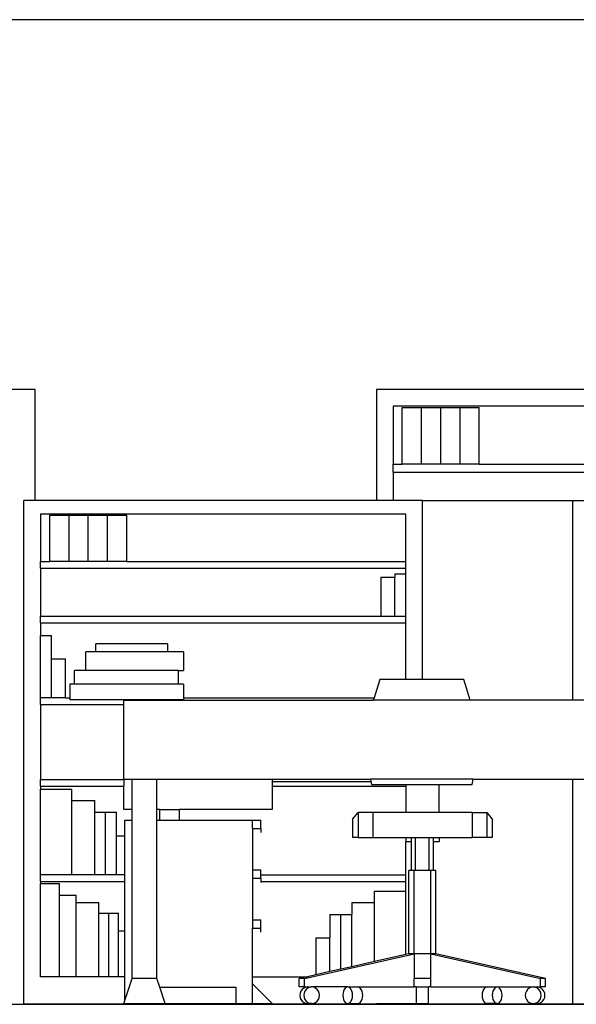
# Model space of a CAD drawing. Units: metres. Extents: x 1.4 to 30.4, y -3.5 to 4.
# Drawn here: x 3.7 to 5.4, y 1 to 4 of the extents above; entities that cross this region are included whole.
import ezdxf

# ---------------------------------------------------------------- set-up
doc = ezdxf.new("R2010")
doc.units = ezdxf.units.M
doc.layers.add('Edges', color=7, linetype='Continuous')

# ---------------------------------------------------------------- blocks, each defined once
blk = doc.blocks.new('interior office elevations fr1')
at = {"layer": 'Edges'}
for p, q in [((5.8394, 4.0265), (0.1902, 4.0265)), ((7.7498, 4.0265), (1.2582, 4.0265)), ((1.3026, 2.8961), (0.1902, 2.8961)), ((1.3026, 2.5566), (1.3026, 2.8961)), ((3.5657, 2.8961), (2.3465, 2.8961)), ((2.3465, 2.8961), (2.3465, 2.5566)), ((3.5149, 2.8453), (2.3973, 2.8453)), ((2.3973, 2.8453), (2.3973, 2.6682)), ((2.4253, 2.6682), (2.4253, 2.8413)), ((2.4253, 2.8413), (2.4843, 2.8413)), ((2.4843, 2.6682), (2.4843, 2.8413)), ((2.4843, 2.8413), (2.5432, 2.8413)), ((2.5432, 2.6682), (2.5432, 2.8413)), ((2.5432, 2.8413), (2.6021, 2.8413)), ((2.6021, 2.6682), (2.6021, 2.8413)), ((2.6021, 2.8413), (2.661, 2.8413)), ((2.661, 2.6682), (2.661, 2.8413)), ((2.3973, 2.6428), (2.3973, 2.6682)), ((2.3973, 2.6682), (2.4253, 2.6682)), ((2.4843, 2.6682), (2.4253, 2.6682)), ((2.5432, 2.6682), (2.4843, 2.6682)), ((2.6021, 2.6682), (2.5432, 2.6682)), ((2.661, 2.6682), (2.6021, 2.6682)), ((2.661, 2.6682), (3.5149, 2.6682)), ((2.3973, 2.6428), (3.5149, 2.6428)), ((2.3973, 2.6428), (2.3973, 2.5566)), ((1.3026, 2.5566), (1.2681, 2.5566)), ((1.2681, 1.0177), (1.2681, 2.5566)), ((2.3465, 2.5566), (1.3026, 2.5566)), ((2.3973, 2.5566), (2.3465, 2.5566)), ((2.4873, 2.5566), (2.3973, 2.5566)), ((2.4873, 2.009), (2.4873, 2.5566)), ((2.4873, 2.5566), (2.947, 2.5566)), ((2.947, 1.946), (2.947, 2.5566)), ((2.947, 2.5566), (3.4066, 2.5566)), ((2.4365, 2.515), (1.3189, 2.515)), ((1.3189, 2.515), (1.3189, 2.3701)), ((1.347, 2.3701), (1.347, 2.5117)), ((1.347, 2.5117), (1.4059, 2.5117)), ((1.4059, 2.3701), (1.4059, 2.5117)), ((1.4059, 2.5117), (1.4648, 2.5117)), ((1.4648, 2.3701), (1.4648, 2.5117)), ((1.4648, 2.5117), (1.5237, 2.5117)), ((1.5237, 2.3701), (1.5237, 2.5117)), ((1.5237, 2.5117), (1.5826, 2.5117)), ((1.5826, 2.3701), (1.5826, 2.5117)), ((2.4365, 2.3701), (2.4365, 2.515)), ((1.3189, 2.3493), (1.3189, 2.3701)), ((1.3189, 2.3701), (1.347, 2.3701)), ((1.3189, 2.3493), (2.4365, 2.3493)), ((1.3189, 2.3493), (1.3189, 2.2031)), ((1.4059, 2.3701), (1.347, 2.3701)), ((1.4648, 2.3701), (1.4059, 2.3701)), ((1.5237, 2.3701), (1.4648, 2.3701)), ((1.5826, 2.3701), (1.5237, 2.3701)), ((1.5826, 2.3701), (2.4365, 2.3701)), ((2.4365, 2.3493), (2.4365, 2.3701)), ((2.4365, 2.3327), (2.4365, 2.3493)), ((2.3603, 2.3221), (2.403, 2.3221)), ((2.3603, 2.3221), (2.3603, 2.2031)), ((2.403, 2.3327), (2.4365, 2.3327)), ((2.403, 2.3327), (2.403, 2.3221)), ((2.403, 2.2031), (2.403, 2.3221)), ((2.4365, 2.2031), (2.4365, 2.3327)), ((1.3189, 2.1823), (1.3189, 2.2031)), ((1.3189, 2.2031), (2.3603, 2.2031)), ((2.3603, 2.2031), (2.403, 2.2031)), ((2.403, 2.2031), (2.4365, 2.2031)), ((2.4365, 2.1823), (2.4365, 2.2031)), ((1.3189, 2.1823), (2.4365, 2.1823)), ((1.3189, 2.1823), (1.3189, 2.1441)), ((2.4365, 2.009), (2.4365, 2.1823)), ((1.3189, 1.9535), (1.3189, 2.1441)), ((1.3189, 2.1441), (1.3524, 2.1441)), ((1.3524, 2.0726), (1.3524, 2.1441)), ((1.7077, 2.1183), (1.4882, 2.1183)), ((1.4882, 2.0938), (1.4882, 2.1183)), ((1.7077, 2.1183), (1.7077, 2.0938)), ((1.4882, 2.0938), (1.4572, 2.0938)), ((1.4572, 2.0366), (1.4572, 2.0938)), ((1.7077, 2.0938), (1.4882, 2.0938)), ((1.7564, 2.0938), (1.7077, 2.0938)), ((1.7564, 2.0938), (1.7564, 2.0366)), ((1.3524, 1.9535), (1.3524, 2.0726)), ((1.3524, 2.0726), (1.3952, 2.0726)), ((1.3952, 1.9535), (1.3952, 2.0726)), ((1.4572, 2.0366), (1.4228, 2.0366)), ((1.4228, 1.995), (1.4228, 2.0366)), ((1.7397, 2.0366), (1.4572, 2.0366)), ((1.7397, 2.0366), (1.7397, 1.995)), ((1.7397, 2.0366), (1.7564, 2.0366)), ((1.4228, 1.995), (1.4089, 1.995)), ((1.4089, 1.995), (1.4089, 1.9535)), ((1.7397, 1.995), (1.4228, 1.995)), ((1.7564, 1.995), (1.7397, 1.995)), ((1.7564, 1.995), (1.7564, 1.9535)), ((2.3563, 2.009), (2.3391, 1.9535)), ((2.4365, 2.009), (2.3563, 2.009)), ((2.4873, 2.009), (2.4365, 2.009)), ((2.614, 2.009), (2.4873, 2.009)), ((2.6336, 1.946), (2.614, 2.009)), ((1.3189, 1.9327), (1.3189, 1.9535)), ((1.3524, 1.9535), (1.3189, 1.9535)), ((1.3189, 1.9327), (1.5733, 1.9327)), ((1.3189, 1.9327), (1.3189, 1.704)), ((1.3952, 1.9535), (1.3524, 1.9535)), ((1.3952, 1.9535), (1.4089, 1.9535)), ((1.4089, 1.9535), (1.4089, 1.9476)), ((1.7564, 1.9476), (1.4089, 1.9476)), ((1.5733, 1.9327), (1.5733, 1.946)), ((1.5733, 1.946), (2.3367, 1.946)), ((1.5733, 1.7047), (1.5733, 1.9327)), ((1.7564, 1.9535), (2.3391, 1.9535)), ((1.7564, 1.9535), (1.7564, 1.9476)), ((2.3391, 1.9535), (2.3367, 1.946)), ((2.6336, 1.946), (2.3367, 1.946)), ((2.947, 1.946), (2.6336, 1.946)), ((3.0957, 1.946), (2.947, 1.946)), ((1.3189, 1.6832), (1.3189, 1.704)), ((1.3189, 1.704), (1.5733, 1.704)), ((1.5733, 1.7047), (1.5733, 1.704)), ((1.5733, 1.7047), (1.5987, 1.7047)), ((1.5733, 1.704), (1.5733, 1.6832)), ((1.5987, 1.6116), (1.5987, 1.7047)), ((1.5987, 1.7047), (1.6749, 1.7047)), ((1.6749, 1.6116), (1.6749, 1.7047)), ((1.6749, 1.7047), (2.0279, 1.7047)), ((2.0279, 1.7047), (2.0279, 1.698)), ((2.0279, 1.7047), (2.3283, 1.7047)), ((2.0279, 1.698), (2.3294, 1.698)), ((2.0279, 1.698), (2.0279, 1.6832)), ((2.3283, 1.7047), (2.3294, 1.698)), ((2.642, 1.7047), (2.3283, 1.7047)), ((2.3294, 1.698), (2.3309, 1.6888)), ((2.3309, 1.6888), (2.4362, 1.6888)), ((2.4362, 1.6888), (2.4362, 1.6832)), ((2.4362, 1.6888), (2.5378, 1.6888)), ((2.5378, 1.6031), (2.5378, 1.6888)), ((2.5378, 1.6888), (2.6394, 1.6888)), ((2.6394, 1.6888), (2.642, 1.7047)), ((2.642, 1.7047), (2.947, 1.7047)), ((2.947, 1.0177), (2.947, 1.7047)), ((2.947, 1.7047), (2.9941, 1.7047)), ((1.3189, 1.6832), (1.5733, 1.6832)), ((1.3189, 1.6832), (1.3189, 1.674)), ((1.3189, 1.4128), (1.3189, 1.674)), ((1.3189, 1.674), (1.4146, 1.674)), ((1.4146, 1.6399), (1.4146, 1.674)), ((1.5733, 1.6116), (1.5733, 1.6832)), ((2.0279, 1.6832), (2.4362, 1.6832)), ((2.0279, 1.6832), (2.0279, 1.6116)), ((2.4362, 1.6832), (2.4362, 1.6031)), ((1.4146, 1.4128), (1.4146, 1.6399)), ((1.4146, 1.6399), (1.4845, 1.6399)), ((1.4845, 1.6034), (1.4845, 1.6399)), ((1.4845, 1.4128), (1.4845, 1.6034)), ((1.4845, 1.6034), (1.518, 1.6034)), ((1.518, 1.4128), (1.518, 1.6034)), ((1.518, 1.6034), (1.5515, 1.6034)), ((1.5515, 1.5319), (1.5515, 1.6034)), ((1.5987, 1.6116), (1.5733, 1.6116)), ((1.5987, 1.5797), (1.5987, 1.6116)), ((1.6838, 1.6116), (1.6749, 1.6116)), ((1.6749, 1.5797), (1.6749, 1.6116)), ((1.6838, 1.6116), (1.7435, 1.6116)), ((1.6838, 1.5797), (1.6838, 1.6116)), ((1.7435, 1.5797), (1.7435, 1.6116)), ((2.0279, 1.6116), (1.7435, 1.6116)), ((2.2733, 1.5826), (2.2902, 1.6031)), ((2.335, 1.6031), (2.2902, 1.6031)), ((2.2902, 1.6031), (2.2902, 1.5269)), ((2.335, 1.6031), (2.335, 1.5269)), ((2.4362, 1.6031), (2.335, 1.6031)), ((2.5378, 1.6031), (2.4362, 1.6031)), ((2.639, 1.6031), (2.5378, 1.6031)), ((2.639, 1.6031), (2.6839, 1.6031)), ((2.639, 1.6031), (2.639, 1.5269)), ((2.6839, 1.6031), (2.6839, 1.5269)), ((2.6839, 1.6031), (2.7008, 1.5826)), ((1.5765, 1.5797), (1.5987, 1.5797)), ((1.5765, 1.5319), (1.5765, 1.5797)), ((1.5987, 1.0951), (1.5987, 1.5797)), ((1.6749, 1.0951), (1.6749, 1.5797)), ((1.6749, 1.5797), (1.6838, 1.5797)), ((1.6838, 1.5797), (1.7435, 1.5797)), ((1.7435, 1.5797), (1.9675, 1.5797)), ((1.9675, 1.5543), (1.9675, 1.5797)), ((1.9675, 1.5797), (1.9929, 1.5797)), ((1.9929, 1.5543), (1.9929, 1.5797)), ((2.2733, 1.5826), (2.2733, 1.5269)), ((2.7008, 1.5826), (2.7008, 1.5269)), ((1.9675, 1.5543), (1.9929, 1.5543)), ((1.9675, 1.5543), (1.9675, 1.4273)), ((1.9929, 1.5543), (1.9929, 1.5416)), ((1.5515, 1.4128), (1.5515, 1.5319)), ((1.5515, 1.5319), (1.5765, 1.5319)), ((1.5765, 1.4128), (1.5765, 1.5319)), ((2.2902, 1.5269), (2.2733, 1.5269)), ((2.2902, 1.5269), (2.335, 1.5269)), ((2.335, 1.5269), (2.4362, 1.5269)), ((2.4362, 1.5269), (2.4534, 1.5269)), ((2.4362, 1.5269), (2.4362, 1.5142)), ((2.4362, 1.5142), (2.4365, 1.5142)), ((2.4365, 1.5142), (2.4534, 1.5142)), ((2.4365, 1.4128), (2.4365, 1.5142)), ((2.4534, 1.5269), (2.4663, 1.5269)), ((2.4534, 1.5142), (2.4534, 1.5269)), ((2.4534, 1.4253), (2.4534, 1.5142)), ((2.4663, 1.5269), (2.5078, 1.5269)), ((2.4663, 1.4253), (2.4663, 1.5269)), ((2.5078, 1.5269), (2.5207, 1.5269)), ((2.5078, 1.4253), (2.5078, 1.5269)), ((2.5207, 1.5269), (2.5378, 1.5269)), ((2.5207, 1.5142), (2.5207, 1.5269)), ((2.5207, 1.5142), (2.5378, 1.5142)), ((2.5207, 1.4253), (2.5207, 1.5142)), ((2.5378, 1.5269), (2.5378, 1.5142)), ((2.5378, 1.5269), (2.639, 1.5269)), ((2.6839, 1.5269), (2.639, 1.5269)), ((2.7008, 1.5269), (2.6839, 1.5269)), ((1.9675, 1.4273), (1.9675, 1.4019)), ((1.9675, 1.4273), (1.9929, 1.4273)), ((1.9929, 1.4128), (1.9929, 1.4273)), ((2.4459, 1.1713), (2.4459, 1.4253)), ((2.4534, 1.4253), (2.4459, 1.4253)), ((2.4616, 1.4253), (2.4534, 1.4253)), ((2.4616, 1.1713), (2.4616, 1.4253)), ((2.4663, 1.4253), (2.4616, 1.4253)), ((2.5078, 1.4253), (2.4663, 1.4253)), ((2.5124, 1.4253), (2.5078, 1.4253)), ((2.5124, 1.1713), (2.5124, 1.4253)), ((2.5207, 1.4253), (2.5124, 1.4253)), ((2.5281, 1.4253), (2.5207, 1.4253)), ((2.5281, 1.1713), (2.5281, 1.4253)), ((1.4146, 1.4128), (1.3189, 1.4128)), ((1.3189, 1.392), (1.3189, 1.4128)), ((1.3189, 1.392), (1.5765, 1.392)), ((1.3189, 1.392), (1.3189, 1.3854)), ((1.3189, 1.1009), (1.3189, 1.3854)), ((1.3189, 1.3854), (1.3768, 1.3854)), ((1.3768, 1.3504), (1.3768, 1.3854)), ((1.4845, 1.4128), (1.4146, 1.4128)), ((1.518, 1.4128), (1.4845, 1.4128)), ((1.5515, 1.4128), (1.518, 1.4128)), ((1.5765, 1.4128), (1.5515, 1.4128)), ((1.5765, 1.392), (1.5765, 1.4128)), ((1.5765, 1.2413), (1.5765, 1.392)), ((1.9675, 1.4019), (1.9929, 1.4019)), ((1.9675, 1.4019), (1.9675, 1.2749)), ((1.9929, 1.4128), (2.4365, 1.4128)), ((1.9929, 1.4019), (1.9929, 1.4128)), ((1.9929, 1.4019), (1.9929, 1.392)), ((1.9929, 1.392), (2.4365, 1.392)), ((1.9929, 1.392), (1.9929, 1.3892)), ((2.4365, 1.392), (2.4365, 1.4128)), ((2.4365, 1.362), (2.4365, 1.392)), ((2.3408, 1.362), (2.4365, 1.362)), ((2.3408, 1.328), (2.3408, 1.362)), ((2.4365, 1.1691), (2.4365, 1.362)), ((1.3768, 1.1009), (1.3768, 1.3504)), ((1.3768, 1.3504), (1.4276, 1.3504)), ((1.4276, 1.328), (1.4276, 1.3504)), ((1.4276, 1.1009), (1.4276, 1.328)), ((1.4276, 1.328), (1.4975, 1.328)), ((1.4975, 1.2955), (1.4975, 1.328)), ((2.271, 1.328), (2.3408, 1.328)), ((2.271, 1.328), (2.271, 1.2915)), ((2.3408, 1.1474), (2.3408, 1.328)), ((1.4975, 1.1009), (1.4975, 1.2955)), ((1.4975, 1.2955), (1.5276, 1.2955)), ((1.5276, 1.1009), (1.5276, 1.2955)), ((1.5276, 1.2955), (1.5577, 1.2955)), ((1.5577, 1.2413), (1.5577, 1.2955)), ((1.9675, 1.2749), (1.9675, 1.2495)), ((1.9675, 1.2749), (1.9929, 1.2749)), ((1.9929, 1.2495), (1.9929, 1.2749)), ((2.204, 1.2915), (2.2375, 1.2915)), ((2.204, 1.2915), (2.204, 1.2199)), ((2.2375, 1.2915), (2.271, 1.2915)), ((2.2375, 1.1239), (2.2375, 1.2915)), ((2.271, 1.1315), (2.271, 1.2915)), ((1.5577, 1.1009), (1.5577, 1.2413)), ((1.5577, 1.2413), (1.5765, 1.2413)), ((1.5765, 1.1009), (1.5765, 1.2413)), ((1.9675, 1.2495), (1.9929, 1.2495)), ((1.9675, 1.1009), (1.9675, 1.2495)), ((1.9929, 1.2368), (1.9929, 1.2495)), ((2.1613, 1.2199), (2.204, 1.2199)), ((2.1613, 1.2199), (2.1613, 1.1066)), ((2.204, 1.1163), (2.204, 1.2199)), ((2.1259, 1.0951), (2.4616, 1.1713)), ((2.3408, 1.1474), (2.271, 1.1315)), ((2.4365, 1.1691), (2.3408, 1.1474)), ((2.4459, 1.1713), (2.4365, 1.1691)), ((2.4616, 1.1713), (2.4459, 1.1713)), ((2.5124, 1.1713), (2.4616, 1.1713)), ((2.4616, 1.1713), (2.4616, 1.0951)), ((2.5124, 1.0951), (2.5124, 1.1713)), ((2.5281, 1.1713), (2.5124, 1.1713)), ((2.5124, 1.1713), (2.8481, 1.0951)), ((2.8638, 1.0951), (2.5281, 1.1713)), ((2.204, 1.1163), (2.1613, 1.1066)), ((2.2375, 1.1239), (2.204, 1.1163)), ((2.271, 1.1315), (2.2375, 1.1239)), ((1.3768, 1.1009), (1.3189, 1.1009)), ((1.4276, 1.1009), (1.3768, 1.1009)), ((1.4975, 1.1009), (1.4276, 1.1009)), ((1.5276, 1.1009), (1.4975, 1.1009)), ((1.5577, 1.1009), (1.5276, 1.1009)), ((1.5765, 1.1009), (1.5577, 1.1009)), ((1.5765, 1.0284), (1.5765, 1.1009)), ((1.5765, 1.0284), (1.5987, 1.0951)), ((1.6749, 1.0951), (1.5987, 1.0951)), ((1.6838, 1.0685), (1.6749, 1.0951)), ((1.9675, 1.1009), (2.1358, 1.1009)), ((1.9675, 1.0792), (1.9675, 1.1009)), ((2.1358, 1.1009), (2.1102, 1.0951)), ((2.1259, 1.0951), (2.1102, 1.0951)), ((2.1102, 1.0697), (2.1102, 1.0951)), ((2.1259, 1.0697), (2.1259, 1.0951)), ((2.1613, 1.1066), (2.1358, 1.1009)), ((2.5124, 1.0951), (2.4616, 1.0951)), ((2.4616, 1.0697), (2.4616, 1.0951)), ((2.5124, 1.0697), (2.5124, 1.0951)), ((2.8638, 1.0951), (2.8481, 1.0951)), ((2.8481, 1.0697), (2.8481, 1.0951)), ((2.8638, 1.0697), (2.8638, 1.0951)), ((1.6838, 1.0685), (1.9167, 1.0685)), ((1.7003, 1.0189), (1.6838, 1.0685)), ((1.9167, 1.0685), (1.9167, 1.0189)), ((2.0279, 1.0189), (1.9675, 1.0792)), ((1.9675, 1.0189), (1.9675, 1.0792)), ((2.1259, 1.0697), (2.1102, 1.0697)), ((2.1154, 1.057), (2.113, 1.0508)), ((2.1193, 1.0622), (2.1154, 1.057)), ((2.1243, 1.0663), (2.1193, 1.0622)), ((2.1301, 1.0688), (2.1243, 1.0663)), ((2.1272, 1.057), (2.1248, 1.0508)), ((2.1259, 1.0697), (2.1363, 1.0697)), ((2.131, 1.0622), (2.1272, 1.057)), ((2.1363, 1.0697), (2.1301, 1.0688)), ((2.136, 1.0663), (2.131, 1.0622)), ((2.1344, 1.0697), (2.1363, 1.0697)), ((2.1419, 1.0688), (2.136, 1.0663)), ((2.1363, 1.0697), (2.1481, 1.0697)), ((2.1481, 1.0697), (2.1419, 1.0688)), ((2.1544, 1.0688), (2.1481, 1.0697)), ((2.2585, 1.0697), (2.1481, 1.0697)), ((2.1602, 1.0663), (2.1544, 1.0688)), ((2.1652, 1.0622), (2.1602, 1.0663)), ((2.169, 1.057), (2.1652, 1.0622)), ((2.1715, 1.0508), (2.169, 1.057)), ((2.2456, 1.057), (2.2441, 1.0508)), ((2.248, 1.0622), (2.2456, 1.057)), ((2.2511, 1.0663), (2.248, 1.0622)), ((2.2547, 1.0688), (2.2511, 1.0663)), ((2.2585, 1.0697), (2.2547, 1.0688)), ((2.2585, 1.0697), (2.2894, 1.0697)), ((2.2624, 1.0688), (2.2585, 1.0697)), ((2.266, 1.0663), (2.2624, 1.0688)), ((2.2691, 1.0622), (2.266, 1.0663)), ((2.2715, 1.057), (2.2691, 1.0622)), ((2.2729, 1.0508), (2.2715, 1.057)), ((2.2932, 1.0688), (2.2894, 1.0697)), ((2.2894, 1.0697), (2.4616, 1.0697)), ((2.2968, 1.0663), (2.2932, 1.0688)), ((2.2999, 1.0622), (2.2968, 1.0663)), ((2.3023, 1.057), (2.2999, 1.0622)), ((2.3038, 1.0508), (2.3023, 1.057)), ((2.468, 1.0697), (2.4616, 1.0697)), ((2.468, 1.0697), (2.5061, 1.0697)), ((2.468, 1.0697), (2.468, 1.0189)), ((2.5124, 1.0697), (2.5061, 1.0697)), ((2.5061, 1.0189), (2.5061, 1.0697)), ((2.5124, 1.0697), (2.6847, 1.0697)), ((2.6718, 1.057), (2.6703, 1.0508)), ((2.6742, 1.0622), (2.6718, 1.057)), ((2.6773, 1.0663), (2.6742, 1.0622)), ((2.6809, 1.0688), (2.6773, 1.0663)), ((2.6796, 1.0697), (2.6847, 1.0697)), ((2.6847, 1.0697), (2.6809, 1.0688)), ((2.6847, 1.0697), (2.7155, 1.0697)), ((2.7026, 1.057), (2.7011, 1.0508)), ((2.705, 1.0622), (2.7026, 1.057)), ((2.7081, 1.0663), (2.705, 1.0622)), ((2.7117, 1.0688), (2.7081, 1.0663)), ((2.7155, 1.0697), (2.7117, 1.0688)), ((2.7194, 1.0688), (2.7155, 1.0697)), ((2.7155, 1.0697), (2.826, 1.0697)), ((2.723, 1.0663), (2.7194, 1.0688)), ((2.7261, 1.0622), (2.723, 1.0663)), ((2.7285, 1.057), (2.7261, 1.0622)), ((2.73, 1.0508), (2.7285, 1.057)), ((2.805, 1.057), (2.8026, 1.0508)), ((2.8089, 1.0622), (2.805, 1.057)), ((2.8139, 1.0663), (2.8089, 1.0622)), ((2.8197, 1.0688), (2.8139, 1.0663)), ((2.826, 1.0697), (2.8197, 1.0688)), ((2.826, 1.0697), (2.8377, 1.0697)), ((2.8322, 1.0688), (2.826, 1.0697)), ((2.838, 1.0663), (2.8322, 1.0688)), ((2.844, 1.0688), (2.8377, 1.0697)), ((2.8377, 1.0697), (2.8481, 1.0697)), ((2.843, 1.0622), (2.838, 1.0663)), ((2.8469, 1.057), (2.843, 1.0622)), ((2.8498, 1.0663), (2.844, 1.0688)), ((2.8493, 1.0508), (2.8469, 1.057)), ((2.8638, 1.0697), (2.8481, 1.0697)), ((2.8548, 1.0622), (2.8498, 1.0663)), ((2.8586, 1.057), (2.8548, 1.0622)), ((2.8611, 1.0508), (2.8586, 1.057)), ((1.5733, 1.0189), (1.5765, 1.0284)), ((2.113, 1.0508), (2.1122, 1.0443)), ((2.1122, 1.0443), (2.113, 1.0377)), ((2.113, 1.0377), (2.1154, 1.0316)), ((2.1154, 1.0316), (2.1193, 1.0263)), ((2.1193, 1.0263), (2.1243, 1.0223)), ((2.1248, 1.0508), (2.124, 1.0443)), ((2.124, 1.0443), (2.1248, 1.0377)), ((2.1248, 1.0377), (2.1272, 1.0316)), ((2.1272, 1.0316), (2.131, 1.0263)), ((2.131, 1.0263), (2.136, 1.0223)), ((2.1602, 1.0223), (2.1652, 1.0263)), ((2.1652, 1.0263), (2.169, 1.0316)), ((2.169, 1.0316), (2.1715, 1.0377)), ((2.1723, 1.0443), (2.1715, 1.0508)), ((2.1715, 1.0377), (2.1723, 1.0443)), ((2.2441, 1.0508), (2.2436, 1.0443)), ((2.2436, 1.0443), (2.2441, 1.0377)), ((2.2441, 1.0377), (2.2456, 1.0316)), ((2.2456, 1.0316), (2.248, 1.0263)), ((2.248, 1.0263), (2.2511, 1.0223)), ((2.266, 1.0223), (2.2691, 1.0263)), ((2.2691, 1.0263), (2.2715, 1.0316)), ((2.2715, 1.0316), (2.2729, 1.0377)), ((2.2735, 1.0443), (2.2729, 1.0508)), ((2.2729, 1.0377), (2.2735, 1.0443)), ((2.2968, 1.0223), (2.2999, 1.0263)), ((2.2999, 1.0263), (2.3023, 1.0316)), ((2.3023, 1.0316), (2.3038, 1.0377)), ((2.3043, 1.0443), (2.3038, 1.0508)), ((2.3038, 1.0377), (2.3043, 1.0443)), ((2.6703, 1.0508), (2.6698, 1.0443)), ((2.6698, 1.0443), (2.6703, 1.0377)), ((2.6703, 1.0377), (2.6718, 1.0316)), ((2.6718, 1.0316), (2.6742, 1.0263)), ((2.6742, 1.0263), (2.6773, 1.0223)), ((2.7011, 1.0508), (2.7006, 1.0443)), ((2.7006, 1.0443), (2.7011, 1.0377)), ((2.7011, 1.0377), (2.7026, 1.0316)), ((2.7026, 1.0316), (2.705, 1.0263)), ((2.705, 1.0263), (2.7081, 1.0223)), ((2.723, 1.0223), (2.7261, 1.0263)), ((2.7261, 1.0263), (2.7285, 1.0316)), ((2.7285, 1.0316), (2.73, 1.0377)), ((2.7305, 1.0443), (2.73, 1.0508)), ((2.73, 1.0377), (2.7305, 1.0443)), ((2.8026, 1.0508), (2.8018, 1.0443)), ((2.8018, 1.0443), (2.8026, 1.0377)), ((2.8026, 1.0377), (2.805, 1.0316)), ((2.805, 1.0316), (2.8089, 1.0263)), ((2.8089, 1.0263), (2.8139, 1.0223)), ((2.838, 1.0223), (2.843, 1.0263)), ((2.843, 1.0263), (2.8469, 1.0316)), ((2.8469, 1.0316), (2.8493, 1.0377)), ((2.8501, 1.0443), (2.8493, 1.0508)), ((2.8493, 1.0377), (2.8501, 1.0443)), ((2.8498, 1.0223), (2.8548, 1.0263)), ((2.8548, 1.0263), (2.8586, 1.0316)), ((2.8586, 1.0316), (2.8611, 1.0377)), ((2.8619, 1.0443), (2.8611, 1.0508)), ((2.8611, 1.0377), (2.8619, 1.0443)), ((0.1902, 1.0165), (1.3026, 1.0165)), ((1.2681, 1.0177), (1.3026, 1.0177)), ((1.3026, 1.0165), (1.3026, 1.0177)), ((1.3026, 1.0177), (1.5765, 1.0177)), ((1.3026, 1.0165), (2.3465, 1.0165)), ((1.5733, 1.0189), (1.5765, 1.0189)), ((1.5765, 1.0189), (1.5765, 1.0177)), ((1.5765, 1.0189), (1.6273, 1.0189)), ((1.5765, 1.0177), (1.6273, 1.0177)), ((1.6273, 1.0189), (1.6273, 1.0177)), ((1.6273, 1.0189), (1.7003, 1.0189)), ((1.6273, 1.0177), (1.9167, 1.0177)), ((1.7003, 1.0189), (1.9167, 1.0189)), ((1.9167, 1.0189), (1.9167, 1.0177)), ((1.9675, 1.0177), (1.9167, 1.0177)), ((1.9675, 1.0189), (2.0279, 1.0189)), ((1.9675, 1.0177), (1.9675, 1.0189)), ((1.9675, 1.0177), (2.3465, 1.0177)), ((2.1243, 1.0223), (2.1301, 1.0197)), ((2.1301, 1.0197), (2.1363, 1.0189)), ((2.136, 1.0223), (2.1419, 1.0197)), ((2.1481, 1.0189), (2.1363, 1.0189)), ((2.1419, 1.0197), (2.1481, 1.0189)), ((2.1481, 1.0189), (2.1544, 1.0197)), ((2.1544, 1.0197), (2.1602, 1.0223)), ((2.2511, 1.0223), (2.2547, 1.0197)), ((2.2547, 1.0197), (2.2585, 1.0189)), ((2.2585, 1.0189), (2.2624, 1.0197)), ((2.2585, 1.0189), (2.2894, 1.0189)), ((2.2624, 1.0197), (2.266, 1.0223)), ((2.2894, 1.0189), (2.2932, 1.0197)), ((2.2932, 1.0197), (2.2968, 1.0223)), ((2.3465, 1.0177), (2.3465, 1.0165)), ((2.4873, 1.0177), (2.3465, 1.0177)), ((2.3465, 1.0165), (3.0989, 1.0165)), ((2.468, 1.0189), (2.4873, 1.0189)), ((2.4873, 1.0177), (2.4873, 1.0189)), ((2.4873, 1.0189), (2.5061, 1.0189)), ((2.4873, 1.0177), (2.947, 1.0177)), ((2.6773, 1.0223), (2.6809, 1.0197)), ((2.6809, 1.0197), (2.6847, 1.0189)), ((2.7155, 1.0189), (2.6847, 1.0189)), ((2.7081, 1.0223), (2.7117, 1.0197)), ((2.7117, 1.0197), (2.7155, 1.0189)), ((2.7155, 1.0189), (2.7194, 1.0197)), ((2.7194, 1.0197), (2.723, 1.0223)), ((2.8139, 1.0223), (2.8197, 1.0197)), ((2.8197, 1.0197), (2.826, 1.0189)), ((2.826, 1.0189), (2.8322, 1.0197)), ((2.826, 1.0189), (2.8377, 1.0189)), ((2.8322, 1.0197), (2.838, 1.0223)), ((2.8377, 1.0189), (2.844, 1.0197)), ((2.844, 1.0197), (2.8498, 1.0223)), ((2.947, 1.0177), (3.0957, 1.0177))]:
    blk.add_line(p, q, dxfattribs=at)

msp = doc.modelspace()

# ---------------------------------------------------------------- block references
msp.add_blockref('interior office elevations fr1', (2.4168, 0))

doc.saveas('drawing.dxf')
